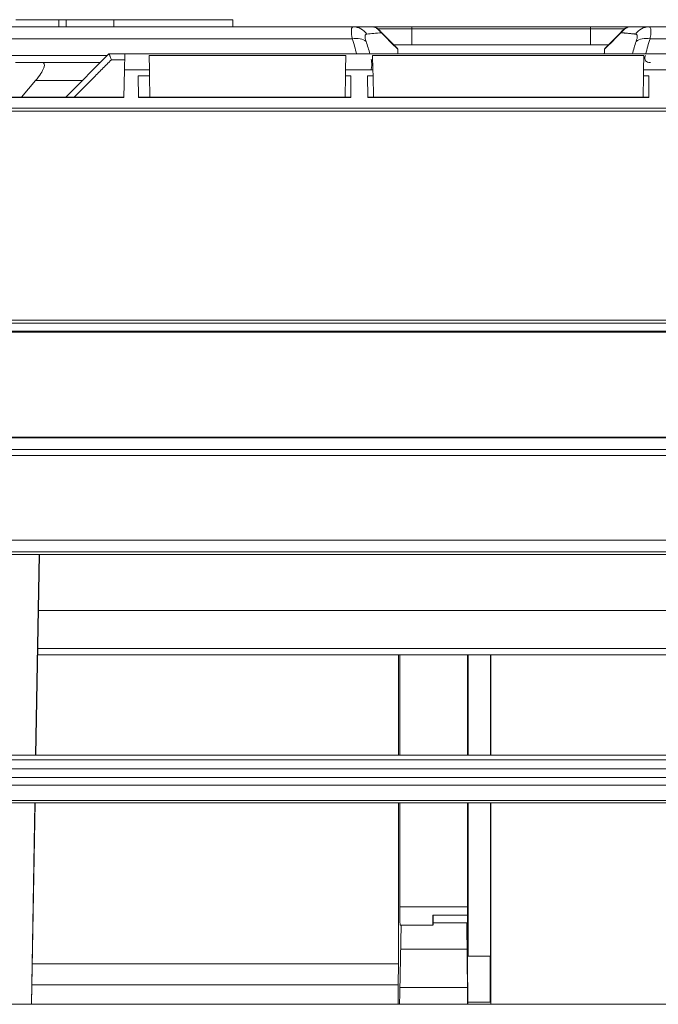
# Model space of a CAD drawing. Units: millimetres. Extents: x 0 to 1189, y 0 to 841.
# Drawn here: x 600 to 627, y 737 to 778 of the extents above; entities that cross this region are included whole.
import ezdxf

# ---------------------------------------------------------------- set-up
doc = ezdxf.new("R2010")
doc.units = ezdxf.units.MM
doc.layers.add('1', color=7, linetype='Continuous', true_color=0xffffff)

msp = doc.modelspace()

# ---------------------------------------------------------------- linework, layer by layer
at = {"layer": '1', "color": 18, "linetype": 'Continuous', "lineweight": 13}
for p, q in [((599.832, 777.918), (601.634, 777.918)), ((601.634, 777.918), (601.94, 777.918)), ((601.94, 777.918), (603.94, 777.918)), ((601.94, 777.918), (601.94, 777.618)), ((603.94, 777.918), (608.94, 777.918)), ((608.94, 777.918), (608.94, 777.618)), ((613.988, 777.618), (595.19, 777.618)), ((614.816, 777.618), (616.44, 777.618)), ((616.44, 777.618), (623.94, 777.618)), ((623.94, 777.618), (625.564, 777.618)), ((645.19, 777.618), (626.392, 777.618)), ((615.832, 776.727), (615.176, 777.382)), ((625.204, 777.382), (624.549, 776.727)), ((624.69, 776.868), (615.69, 776.868)), ((601.931, 774.672), (603.738, 776.48)), ((603.738, 776.48), (604.4, 776.48)), ((604.388, 775.81), (604.4, 776.48)), ((604.4, 776.48), (636.622, 776.48)), ((605.434, 775.81), (605.424, 776.417)), ((605.424, 776.417), (613.678, 776.417)), ((613.678, 776.417), (613.667, 775.81)), ((614.809, 775.81), (614.799, 776.417)), ((614.799, 776.417), (626.178, 776.417)), ((626.178, 776.417), (626.167, 775.81)), ((599.815, 776.118), (600.933, 776.118)), ((600.933, 776.118), (603.377, 776.118)), ((604.368, 774.647), (604.388, 775.81)), ((605.434, 775.81), (605.439, 775.564)), ((613.663, 775.564), (613.667, 775.81)), ((614.809, 775.81), (614.814, 775.564)), ((626.163, 775.564), (626.167, 775.81)), ((600.662, 775.368), (600.075, 774.672)), ((604.964, 775.564), (604.972, 774.647)), ((605.439, 775.564), (604.964, 775.564)), ((605.454, 774.672), (605.439, 775.564)), ((613.663, 775.564), (613.647, 774.672)), ((613.888, 775.564), (613.663, 775.564)), ((613.88, 774.647), (613.888, 775.564)), ((614.589, 775.564), (614.597, 774.647)), ((614.814, 775.564), (614.589, 775.564)), ((614.829, 774.672), (614.814, 775.564)), ((626.163, 775.564), (626.147, 774.672)), ((626.388, 775.564), (626.163, 775.564)), ((626.38, 774.647), (626.388, 775.564)), ((604.368, 774.672), (446.608, 774.672)), ((446.609, 774.647), (604.368, 774.647)), ((613.88, 774.672), (604.971, 774.672)), ((604.972, 774.647), (613.88, 774.647)), ((626.38, 774.672), (614.596, 774.672)), ((614.597, 774.647), (626.38, 774.647)), ((713.604, 765.183), (341.776, 765.183)), ((713.604, 764.846), (341.776, 764.846)), ((713.604, 764.808), (341.776, 764.808)), ((344.009, 760.408), (711.371, 760.408)), ((344.009, 760.378), (711.371, 760.378)), ((344.081, 759.886), (711.299, 759.886)), ((644.832, 755.478), (599.42, 755.478)), ((600.808, 755.478), (600.662, 747.061)), ((600.673, 747.06), (600.818, 755.478)), ((600.776, 753.134), (643.58, 753.134)), ((642.016, 751.531), (600.749, 751.531)), ((642.021, 751.265), (600.744, 751.265)), ((615.89, 751.265), (615.89, 747.061)), ((615.936, 751.265), (615.936, 747.061)), ((618.777, 747.061), (618.777, 751.265)), ((618.802, 751.265), (618.802, 747.061)), ((619.763, 751.265), (619.763, 747.06)), ((599.42, 747.06), (644.831, 747.06)), ((599.42, 745.067), (644.832, 745.067)), ((600.627, 745.068), (600.481, 736.611)), ((600.492, 736.61), (600.638, 745.067)), ((615.89, 745.067), (615.89, 738.306)), ((615.936, 745.067), (615.936, 740.695)), ((618.777, 740.695), (618.777, 745.067)), ((618.802, 745.067), (618.802, 738.631)), ((619.763, 745.068), (619.763, 736.61)), ((617.321, 740.349), (618.776, 740.349)), ((617.34, 740.349), (617.337, 740.022)), ((618.802, 738.631), (618.776, 740.349)), ((615.993, 739.933), (615.943, 737.146)), ((615.956, 739.933), (617.33, 739.933)), ((617.336, 740.007), (617.337, 740.022)), ((617.337, 740.022), (618.763, 740.022)), ((618.774, 737.146), (618.753, 740.022)), ((618.763, 740.022), (618.788, 736.701)), ((618.802, 738.631), (619.748, 738.631)), ((600.521, 738.306), (615.89, 738.306)), ((615.89, 738.306), (615.875, 737.434)), ((600.506, 737.434), (615.875, 737.434)), ((615.875, 737.434), (615.875, 736.61)), ((615.936, 737.065), (615.927, 736.61)), ((615.943, 737.146), (615.936, 737.065)), ((615.945, 737.318), (618.771, 737.318)), ((618.777, 737.065), (618.774, 737.146)), ((618.781, 736.61), (618.777, 737.065)), ((599.42, 736.61), (644.831, 736.61)), ((618.788, 736.701), (619.725, 736.701)), ((618.788, 736.701), (618.789, 736.61))]:
    msp.add_line(p, q, dxfattribs=at)
at = {"layer": '1', "color": 252, "linetype": 'Continuous', "lineweight": 13}
for p, q in [((601.634, 777.918), (601.634, 777.618)), ((603.94, 777.918), (603.94, 777.618)), ((616.44, 777.53), (615.028, 777.53)), ((616.44, 777.618), (616.44, 777.53)), ((616.44, 777.53), (623.94, 777.53)), ((616.44, 776.868), (616.44, 777.53)), ((623.94, 777.53), (623.94, 777.618)), ((625.352, 777.53), (623.94, 777.53)), ((623.94, 777.53), (623.94, 776.868)), ((595.19, 777.12), (613.943, 777.12)), ((645.19, 777.12), (626.437, 777.12)), ((595.19, 776.411), (603.67, 776.411)), ((604.388, 775.81), (605.434, 775.81)), ((613.667, 775.81), (614.809, 775.81)), ((626.167, 775.81), (627.309, 775.81)), ((600.662, 775.368), (602.627, 775.368)), ((649.425, 774.206), (330.182, 774.206)), ((330.182, 774.076), (649.424, 774.076)), ((711.299, 759.636), (344.081, 759.636)), ((350.156, 756.086), (705.768, 756.086)), ((645.024, 755.589), (599.228, 755.589)), ((347.989, 746.868), (707.391, 746.868)), ((707.391, 746.494), (347.989, 746.494)), ((347.989, 746.125), (707.391, 746.125)), ((707.391, 745.799), (347.989, 745.799)), ((644.965, 745.167), (599.287, 745.167)), ((618.777, 740.695), (615.936, 740.695))]:
    msp.add_line(p, q, dxfattribs=at)
at = {"layer": '1', "color": 18, "linetype": 'Continuous', "lineweight": 13}
msp.add_arc((614.816, 777.318), 0.3, 45, 90, dxfattribs=at)
at = {"layer": '1', "color": 252, "linetype": 'Continuous', "lineweight": 13}
for centre, major_axis, ratio, start_param, end_param in [((613.988, 776.868), (0, -0.75), 0.935464, 2.207369, 3.141593), ((626.392, 776.868), (0, 0.75), 0.935464, 0, 0.934224), ((613.943, 776.59), (0.711, 0.239), 0.687915, 0.41815, 1.343398), ((626.437, 776.59), (-0.711, 0.239), 0.687915, 4.939787, 5.865035)]:
    msp.add_ellipse(centre, major_axis=major_axis, ratio=ratio, start_param=start_param, end_param=end_param, dxfattribs=at)
at = {"layer": '1', "color": 18, "linetype": 'Continuous', "lineweight": 13}
for centre, major_axis, ratio, start_param, end_param in [((600.3, 775.368), (-0.703, -0.726), 0.265847, 1.822607, 3.393404), ((616, 742.433), (-0.044, -2.5), 0.018367, 5.481239, 6.283495), ((617.352, 742.433), (-0.022, -2.5), 0.009168, 5.697827, 6.52756)]:
    msp.add_ellipse(centre, major_axis=major_axis, ratio=ratio, start_param=start_param, end_param=end_param, dxfattribs=at)
at = {"layer": '1', "color": 252, "linetype": 'Continuous', "lineweight": 13}
for points, knots in [([(613.943, 777.12), (613.934, 777.172), (613.916, 777.274), (613.905, 777.398), (613.906, 777.512), (613.927, 777.6), (613.968, 777.612), (613.988, 777.618)], [0, 0, 0, 0, 0.17101, 0.338661, 0.503461, 0.751398, 1, 1, 1, 1]), ([(615.167, 777.371), (615.156, 777.382), (615.134, 777.405), (615.092, 777.448), (615.02, 777.514), (614.935, 777.577), (614.885, 777.602), (614.862, 777.609), (614.86, 777.61)], [0, 0, 0, 0, 0.080051, 0.160124, 0.319939, 0.639559, 0.959645, 1, 1, 1, 1]), ([(625.214, 777.371), (625.224, 777.382), (625.246, 777.405), (625.289, 777.448), (625.34, 777.495), (625.394, 777.54), (625.441, 777.572), (625.481, 777.594), (625.525, 777.614), (625.549, 777.616), (625.564, 777.618)], [0, 0, 0, 0, 0.062511, 0.124924, 0.249572, 0.374521, 0.500159, 0.625405, 0.750295, 1, 1, 1, 1]), ([(626.392, 777.618), (626.406, 777.615), (626.435, 777.61), (626.461, 777.566), (626.477, 777.484), (626.475, 777.345), (626.45, 777.196), (626.437, 777.12)], [0, 0, 0, 0, 0.166066, 0.331565, 0.497065, 0.745035, 1, 1, 1, 1]), ([(614.526, 777.007), (614.495, 777.097), (614.479, 777.174), (614.487, 777.281), (614.511, 777.31), (614.552, 777.314)], [0, 0, 0, 0, 0.494421, 0.494421, 1, 1, 1, 1]), ([(615.176, 777.382), (615.177, 777.382), (615.176, 777.381), (615.172, 777.377), (615.17, 777.374), (615.167, 777.371)], [0, 0, 0, 0, 0.503018, 0.503018, 1, 1, 1, 1]), ([(625.214, 777.371), (625.21, 777.374), (625.208, 777.377), (625.204, 777.381), (625.204, 777.382), (625.204, 777.382)], [0, 0, 0, 0, 0.496978, 0.496978, 1, 1, 1, 1]), ([(625.828, 777.314), (625.821, 777.315), (625.807, 777.316), (625.786, 777.318), (625.767, 777.32), (625.748, 777.322), (625.731, 777.324), (625.715, 777.326), (625.699, 777.327), (625.673, 777.33), (625.636, 777.334), (625.586, 777.339), (625.526, 777.344), (625.457, 777.35), (625.393, 777.356), (625.344, 777.36), (625.306, 777.363), (625.262, 777.367), (625.23, 777.369), (625.214, 777.371)], [0, 0, 0, 0, 0.03803, 0.074128, 0.10829, 0.140515, 0.170801, 0.199145, 0.225545, 0.249999, 0.331974, 0.415304, 0.5, 0.628067, 0.750001, 0.800045, 0.858376, 0.925017, 1, 1, 1, 1]), ([(625.828, 777.314), (625.869, 777.31), (625.893, 777.281), (625.901, 777.174), (625.885, 777.097), (625.854, 777.007)], [0, 0, 0, 0, 0.505579, 0.505579, 1, 1, 1, 1]), ([(614.732, 775.84), (614.734, 775.844), (614.754, 775.894), (614.775, 776.018), (614.755, 776.177), (614.736, 776.263)], [0, 0, 0, 0, 0.038145, 0.521069, 1, 1, 1, 1]), ([(626.454, 776.118), (626.365, 776.118), (626.254, 776.153), (626.205, 776.278), (626.222, 776.364), (626.24, 776.411)], [0, 0, 0, 0, 0.498693, 0.750387, 1, 1, 1, 1])]:
    msp.add_open_spline(points, degree=3, knots=knots, dxfattribs=at)
at = {"layer": '1', "color": 18, "linetype": 'Continuous', "lineweight": 13}
for points, knots in [([(613.988, 777.618), (614.2, 777.618), (614.43, 777.618), (614.726, 777.618), (614.771, 777.618), (614.816, 777.618)], [0, 0, 0, 0, 0.851751, 0.851751, 1, 1, 1, 1]), ([(615.028, 777.53), (615.001, 777.557), (614.951, 777.592), (614.874, 777.614), (614.835, 777.618), (614.816, 777.618)], [0, 0, 0, 0, 0.5, 0.75, 1, 1, 1, 1]), ([(614.86, 777.61), (614.852, 777.613), (614.836, 777.617), (614.823, 777.618), (614.816, 777.618)], [0, 0, 0, 0, 0.427961, 1, 1, 1, 1]), ([(615.176, 777.382), (615.161, 777.397), (615.131, 777.427), (615.096, 777.462), (615.069, 777.489), (615.045, 777.513), (615.031, 777.527), (615.028, 777.53), (615.028, 777.53)], [0, 0, 0, 0, 0.116223, 0.222394, 0.334594, 0.494489, 0.745154, 1, 1, 1, 1]), ([(625.352, 777.53), (625.352, 777.53), (625.351, 777.529), (625.344, 777.522), (625.338, 777.516), (625.328, 777.506), (625.31, 777.488), (625.284, 777.462), (625.251, 777.429), (625.221, 777.399), (625.204, 777.382)], [0, 0, 0, 0, 0.230063, 0.343415, 0.399483, 0.528573, 0.67125, 0.773625, 0.871901, 1, 1, 1, 1]), ([(625.352, 777.53), (625.366, 777.544), (625.381, 777.557), (625.414, 777.578), (625.431, 777.588), (625.468, 777.603), (625.487, 777.609), (625.525, 777.616), (625.545, 777.618), (625.564, 777.618)], [0, 0, 0, 0, 0.25, 0.25, 0.5, 0.5, 0.75, 0.75, 1, 1, 1, 1]), ([(625.564, 777.618), (625.61, 777.618), (625.654, 777.618), (625.95, 777.618), (626.18, 777.618), (626.392, 777.618)], [0, 0, 0, 0, 0.148255, 0.148255, 1, 1, 1, 1]), ([(615.832, 776.727), (615.832, 776.725), (615.834, 776.723), (615.836, 776.72), (615.838, 776.716), (615.84, 776.712), (615.842, 776.708), (615.844, 776.705), (615.845, 776.701), (615.847, 776.697), (615.848, 776.693), (615.849, 776.689), (615.85, 776.685), (615.851, 776.681), (615.852, 776.678), (615.852, 776.677)], [0, 0, 0, 0, 0.076939, 0.153828, 0.230679, 0.307505, 0.38432, 0.461137, 0.537969, 0.614828, 0.691729, 0.768683, 0.845704, 0.922806, 1, 1, 1, 1]), ([(615.852, 776.677), (615.85, 776.629), (615.848, 776.569), (615.863, 776.497), (615.866, 776.482)], [0, 0, 0, 0, 0.809092, 1, 1, 1, 1]), ([(624.529, 776.677), (624.53, 776.653), (624.534, 776.606), (624.525, 776.538), (624.517, 776.496), (624.514, 776.483)], [0, 0, 0, 0, 0.41135, 0.826087, 1, 1, 1, 1]), ([(624.549, 776.727), (624.548, 776.726), (624.547, 776.725), (624.545, 776.722), (624.543, 776.72), (624.541, 776.718), (624.539, 776.715), (624.538, 776.713), (624.536, 776.71), (624.535, 776.707), (624.534, 776.705), (624.533, 776.702), (624.532, 776.699), (624.531, 776.696), (624.53, 776.693), (624.53, 776.69), (624.529, 776.687), (624.529, 776.683), (624.529, 776.68), (624.528, 776.678), (624.528, 776.677)], [0, 0, 0, 0, 0.054459, 0.109091, 0.163888, 0.218843, 0.273949, 0.329196, 0.384578, 0.440086, 0.495713, 0.551445, 0.607272, 0.663185, 0.719178, 0.775242, 0.831367, 0.887543, 0.943758, 1, 1, 1, 1]), ([(603.842, 776.234), (603.824, 776.275), (603.798, 776.338), (603.77, 776.418), (603.747, 776.472), (603.741, 776.477), (603.738, 776.48)], [0, 0, 0, 0, 0.330533, 0.497975, 0.763322, 1, 1, 1, 1])]:
    msp.add_open_spline(points, degree=3, knots=knots, dxfattribs=at)
for points, degree in [([(614.925, 777.598), (614.86, 777.61)], 1), ([(614.683, 776.48), (614.637, 776.657), (614.585, 776.832), (614.526, 777.007)], 3), ([(615.167, 777.371), (615.395, 777.139), (615.623, 776.908), (615.852, 776.677)], 3), ([(624.528, 776.677), (624.757, 776.908), (624.985, 777.139), (625.214, 777.371)], 3), ([(649.423, 765.308), (341.776, 765.308)], 1), ([(619.748, 751.265), (619.748, 747.061)], 1), ([(619.748, 745.067), (619.748, 738.631)], 1), ([(618.776, 740.349), (618.776, 740.399), (618.776, 740.507), (618.777, 740.63), (618.777, 740.695)], 3), ([(615.975, 738.92), (616.904, 738.92), (617.833, 738.92), (618.761, 738.92)], 3), ([(619.725, 738.631), (619.725, 736.724)], 1), ([(619.725, 736.724), (619.725, 736.701)], 1)]:
    msp.add_open_spline(points, degree=degree, dxfattribs=at)
at = {"layer": '1', "color": 252, "linetype": 'Continuous', "lineweight": 13}
for points, degree in [([(614.125, 776.48), (614.075, 776.695), (614.014, 776.908), (613.943, 777.12)], 3), ([(614.552, 777.314), (614.74, 777.334), (614.943, 777.353), (615.167, 777.371)], 3), ([(625.854, 777.007), (625.795, 776.833), (625.743, 776.657), (625.698, 776.481)], 3), ([(626.437, 777.12), (626.366, 776.908), (626.306, 776.695), (626.256, 776.48)], 3), ([(603.842, 776.234), (602.28, 774.672)], 1), ([(604.396, 776.234), (603.842, 776.234)], 1)]:
    msp.add_open_spline(points, degree=degree, dxfattribs=at)

doc.saveas('drawing.dxf')
